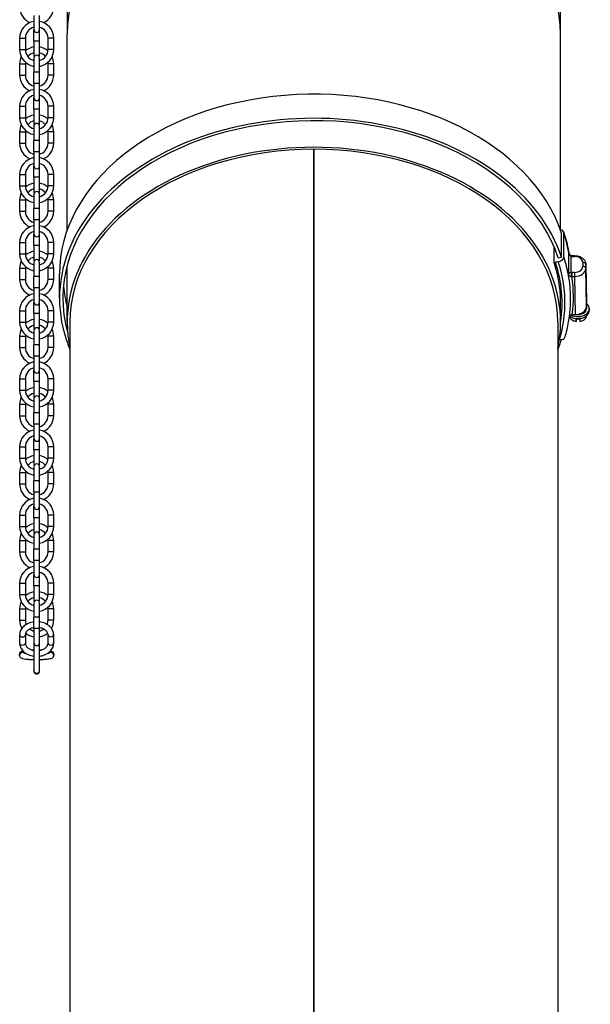
# Model space of a CAD drawing. Units: millimetres. Extents: x -10178 to 19189, y -1012 to 13356.
# Drawn here: x -496 to -295, y 8083 to 8429 of the extents above; entities that cross this region are included whole.
import ezdxf

# ---------------------------------------------------------------- set-up
doc = ezdxf.new("R2010")
doc.units = ezdxf.units.MM
doc.linetypes.add('CENTER', pattern=[50.8, 31.75, -6.35, 6.35, -6.35])
doc.layers.add('Kontur ERGO', color=40, linetype='Continuous', lineweight=30)
doc.layers.add('Osie', color=41, linetype='CENTER')

# ---------------------------------------------------------------- blocks, each defined once
blk = doc.blocks.new('ERGO LUX-L_3 2')
at = {"layer": 'Kontur ERGO'}
for p, q in [((-87, -327.9), (-87, -365.98)), ((87, -365.98), (87, -327.9)), ((-98.74, -359.5), (-98.74, -364.5)), ((-96.74, -364.5), (-96.74, -359.5)), ((-103.74, -367.5), (-101.74, -367.5)), ((-103.74, -367.5), (-103.74, -371.5)), ((-101.74, -367.5), (-101.74, -371.5)), ((-98.74, -368.5), (-98.74, -364.5)), ((-96.74, -368.5), (-96.74, -364.5)), ((-91.74, -367.5), (-93.74, -367.5)), ((-93.74, -371.5), (-93.74, -367.5)), ((-91.74, -371.5), (-91.74, -367.5)), ((-87, -435.22), (-87, -365.98)), ((87, -434.98), (87, -365.98)), ((-96.74, -368.5), (-98.74, -368.5)), ((-98.74, -368.5), (-98.74, -373.5)), ((-96.74, -373.5), (-96.74, -368.5)), ((-103.74, -371.5), (-101.74, -371.5)), ((-98.74, -374.5), (-98.74, -379.5)), ((-96.74, -379.5), (-96.74, -374.5)), ((-91.74, -371.5), (-93.74, -371.5)), ((-103.74, -376.5), (-101.74, -376.5)), ((-103.74, -376.5), (-103.74, -380.5)), ((-101.74, -376.5), (-101.74, -380.5)), ((-91.74, -376.5), (-93.74, -376.5)), ((-93.74, -380.5), (-93.74, -376.5)), ((-91.74, -380.5), (-91.74, -376.5)), ((-103.74, -380.5), (-101.74, -380.5)), ((-96.74, -379.5), (-98.74, -379.5)), ((-98.74, -383.5), (-98.74, -379.5)), ((-96.74, -383.5), (-96.74, -379.5)), ((-91.74, -380.5), (-93.74, -380.5)), ((-96.74, -383.5), (-98.74, -383.5)), ((-98.74, -383.5), (-98.74, -388.5)), ((-96.74, -388.5), (-96.74, -383.5)), ((-98.74, -392.5), (-98.74, -388.5)), ((-96.74, -392.5), (-96.74, -388.5)), ((-103.74, -391.5), (-101.74, -391.5)), ((-103.74, -391.5), (-103.74, -395.5)), ((-101.74, -391.5), (-101.74, -395.5)), ((-91.74, -391.5), (-93.74, -391.5)), ((-93.74, -395.5), (-93.74, -391.5)), ((-91.74, -395.5), (-91.74, -391.5)), ((-96.74, -392.5), (-98.74, -392.5)), ((-98.74, -392.5), (-98.74, -397.5)), ((-96.74, -397.5), (-96.74, -392.5)), ((-103.74, -395.5), (-101.74, -395.5)), ((-98.74, -398.5), (-98.74, -403.5)), ((-96.74, -403.5), (-96.74, -398.5)), ((-91.74, -395.5), (-93.74, -395.5)), ((-103.74, -400.5), (-101.74, -400.5)), ((-103.74, -400.5), (-103.74, -404.5)), ((-101.74, -400.5), (-101.74, -404.5)), ((-91.74, -400.5), (-93.74, -400.5)), ((-93.74, -404.5), (-93.74, -400.5)), ((-91.74, -404.5), (-91.74, -400.5)), ((-103.74, -404.5), (-101.74, -404.5)), ((-96.74, -403.5), (-98.74, -403.5)), ((-98.74, -407.5), (-98.74, -403.5)), ((-96.74, -407.5), (-96.74, -403.5)), ((-91.74, -404.5), (-93.74, -404.5)), ((-96.74, -407.5), (-98.74, -407.5)), ((-98.74, -407.5), (-98.74, -412.5)), ((-96.74, -412.5), (-96.74, -407.5)), ((0, -406.65), (0, -941.8)), ((0, -941.8), (0, -406.65)), ((-98.74, -416.5), (-98.74, -412.5)), ((-96.74, -416.5), (-96.74, -412.5)), ((-103.74, -415.5), (-101.74, -415.5)), ((-103.74, -415.5), (-103.74, -419.5)), ((-101.74, -415.5), (-101.74, -419.5)), ((-91.74, -415.5), (-93.74, -415.5)), ((-93.74, -419.5), (-93.74, -415.5)), ((-91.74, -419.5), (-91.74, -415.5)), ((-103.74, -419.5), (-101.74, -419.5)), ((-96.74, -416.5), (-98.74, -416.5)), ((-98.74, -416.5), (-98.74, -421.5)), ((-96.74, -421.5), (-96.74, -416.5)), ((-91.74, -419.5), (-93.74, -419.5)), ((-98.74, -422.5), (-98.74, -427.5)), ((-96.74, -427.5), (-96.74, -422.5)), ((-103.74, -424.5), (-101.74, -424.5)), ((-103.74, -424.5), (-103.74, -428.5)), ((-101.74, -424.5), (-101.74, -428.5)), ((-91.74, -424.5), (-93.74, -424.5)), ((-93.74, -428.5), (-93.74, -424.5)), ((-91.74, -428.5), (-91.74, -424.5)), ((-103.74, -428.5), (-101.74, -428.5)), ((-96.74, -427.5), (-98.74, -427.5)), ((-98.74, -431.5), (-98.74, -427.5)), ((-96.74, -431.5), (-96.74, -427.5)), ((-91.74, -428.5), (-93.74, -428.5)), ((-96.74, -431.5), (-98.74, -431.5)), ((-98.74, -431.5), (-98.74, -436.5)), ((-96.74, -436.5), (-96.74, -431.5)), ((-98.74, -440.5), (-98.74, -436.5)), ((-96.74, -440.5), (-96.74, -436.5)), ((87.34, -444.69), (87.34, -436.2)), ((88.12, -444.56), (88.12, -436.07)), ((-103.74, -439.5), (-101.74, -439.5)), ((-103.74, -439.5), (-103.74, -443.5)), ((-101.74, -439.5), (-101.74, -443.5)), ((-96.74, -440.5), (-98.74, -440.5)), ((-98.74, -440.5), (-98.74, -445.5)), ((-96.74, -445.5), (-96.74, -440.5)), ((-91.74, -439.5), (-93.74, -439.5)), ((-93.74, -443.5), (-93.74, -439.5)), ((-91.74, -443.5), (-91.74, -439.5)), ((-103.74, -443.5), (-101.74, -443.5)), ((-91.74, -443.5), (-93.74, -443.5)), ((84.71, -446.49), (84.71, -441.03)), ((89.74, -442.37), (89.74, -450.86)), ((-98.74, -446.5), (-98.74, -451.5)), ((-96.74, -451.5), (-96.74, -446.5)), ((86.17, -446.3), (85.2, -446.46)), ((86.17, -444.88), (87.34, -444.69)), ((90.75, -450.06), (90.75, -444.39)), ((90.96, -444.4), (91.85, -444.39)), ((90.97, -444.1), (91.86, -444.1)), ((94.85, -446.49), (94.85, -447.9)), ((95.86, -447.15), (96.09, -460.59)), ((95.87, -448.6), (95.87, -447.18)), ((95.87, -447.18), (96.09, -460.62)), ((-103.74, -448.5), (-101.74, -448.5)), ((-103.74, -448.5), (-103.74, -452.5)), ((-101.74, -448.5), (-101.74, -452.5)), ((-91.74, -448.5), (-93.74, -448.5)), ((-93.74, -452.5), (-93.74, -448.5)), ((-91.74, -452.5), (-91.74, -448.5)), ((-89.7, -459.15), (-89.7, -450.66)), ((-87, -467.46), (-87, -447.67)), ((91.85, -450.05), (90.96, -450.05)), ((96.09, -462.03), (95.87, -448.6)), ((-103.74, -452.5), (-101.74, -452.5)), ((-96.74, -451.5), (-98.74, -451.5)), ((-98.74, -455.5), (-98.74, -451.5)), ((-96.74, -455.5), (-96.74, -451.5)), ((-91.74, -452.5), (-93.74, -452.5)), ((90.97, -451.47), (91.87, -451.46)), ((91.87, -451.46), (92.09, -464.9)), ((-96.74, -455.5), (-98.74, -455.5)), ((-98.74, -455.5), (-98.74, -460.5)), ((-96.74, -460.5), (-96.74, -455.5)), ((-98.74, -464.5), (-98.74, -460.5)), ((-96.74, -464.5), (-96.74, -460.5)), ((87, -467.46), (87, -460.51)), ((96.09, -461.33), (96.09, -460.62)), ((96.09, -461.31), (96.11, -462.72)), ((96.09, -462.03), (96.09, -461.33)), ((-103.74, -463.5), (-101.74, -463.5)), ((-103.74, -463.5), (-103.74, -467.5)), ((-101.74, -463.5), (-101.74, -467.5)), ((-96.74, -464.5), (-98.74, -464.5)), ((-98.74, -464.5), (-98.74, -469.5)), ((-96.74, -469.5), (-96.74, -464.5)), ((-91.74, -463.5), (-93.74, -463.5)), ((-93.74, -467.5), (-93.74, -463.5)), ((-91.74, -467.5), (-91.74, -463.5)), ((97.11, -462.7), (97.12, -463.41)), ((-103.74, -467.5), (-101.74, -467.5)), ((-91.74, -467.5), (-93.74, -467.5)), ((-86, -467.46), (-86, -936.98)), ((86, -467.46), (86, -945.72)), ((90.22, -465.44), (90.23, -465.72)), ((91.1, -464.9), (92.09, -464.9)), ((92.5, -467.32), (92.49, -466.4)), ((92.5, -466.4), (92.5, -467.32)), ((93.79, -466.39), (93.8, -467.31)), ((96.08, -465.68), (96.08, -465.36)), ((-98.74, -470.5), (-98.74, -475.5)), ((-96.74, -475.5), (-96.74, -470.5)), ((-103.74, -472.5), (-101.74, -472.5)), ((-103.74, -472.5), (-103.74, -476.5)), ((-101.74, -472.5), (-101.74, -476.5)), ((-91.74, -472.5), (-93.74, -472.5)), ((-93.74, -476.5), (-93.74, -472.5)), ((-91.74, -476.5), (-91.74, -472.5)), ((86.55, -473.68), (86.63, -473.69)), ((-103.74, -476.5), (-101.74, -476.5)), ((-96.74, -475.5), (-98.74, -475.5)), ((-98.74, -479.5), (-98.74, -475.5)), ((-96.74, -479.5), (-96.74, -475.5)), ((-91.74, -476.5), (-93.74, -476.5)), ((-96.74, -479.5), (-98.74, -479.5)), ((-98.74, -479.5), (-98.74, -484.5)), ((-96.74, -484.5), (-96.74, -479.5)), ((-98.74, -488.5), (-98.74, -484.5)), ((-96.74, -488.5), (-96.74, -484.5)), ((-103.74, -487.5), (-101.74, -487.5)), ((-103.74, -487.5), (-103.74, -491.5)), ((-101.74, -487.5), (-101.74, -491.5)), ((-96.74, -488.5), (-98.74, -488.5)), ((-98.74, -488.5), (-98.74, -493.5)), ((-96.74, -493.5), (-96.74, -488.5)), ((-91.74, -487.5), (-93.74, -487.5)), ((-93.74, -491.5), (-93.74, -487.5)), ((-91.74, -491.5), (-91.74, -487.5)), ((-103.74, -491.5), (-101.74, -491.5)), ((-91.74, -491.5), (-93.74, -491.5)), ((-98.74, -494.5), (-98.74, -499.5)), ((-96.74, -499.5), (-96.74, -494.5)), ((-103.74, -496.5), (-101.74, -496.5)), ((-103.74, -496.5), (-103.74, -500.5)), ((-101.74, -496.5), (-101.74, -500.5)), ((-96.74, -499.5), (-98.74, -499.5)), ((-98.74, -503.5), (-98.74, -499.5)), ((-96.74, -503.5), (-96.74, -499.5)), ((-91.74, -496.5), (-93.74, -496.5)), ((-93.74, -500.5), (-93.74, -496.5)), ((-91.74, -500.5), (-91.74, -496.5)), ((-103.74, -500.5), (-101.74, -500.5)), ((-91.74, -500.5), (-93.74, -500.5)), ((-96.74, -503.5), (-98.74, -503.5)), ((-98.74, -503.5), (-98.74, -508.5)), ((-96.74, -508.5), (-96.74, -503.5)), ((-98.74, -512.5), (-98.74, -508.5)), ((-96.74, -512.5), (-96.74, -508.5)), ((-103.74, -511.5), (-101.74, -511.5)), ((-103.74, -511.5), (-103.74, -515.5)), ((-101.74, -511.5), (-101.74, -515.5)), ((-96.74, -512.5), (-98.74, -512.5)), ((-98.74, -512.5), (-98.74, -517.5)), ((-96.74, -517.5), (-96.74, -512.5)), ((-91.74, -511.5), (-93.74, -511.5)), ((-93.74, -515.5), (-93.74, -511.5)), ((-91.74, -515.5), (-91.74, -511.5)), ((-103.74, -515.5), (-101.74, -515.5)), ((-91.74, -515.5), (-93.74, -515.5)), ((-98.74, -518.5), (-98.74, -523.5)), ((-96.74, -523.5), (-96.74, -518.5)), ((-103.74, -520.5), (-101.74, -520.5)), ((-103.74, -520.5), (-103.74, -524.5)), ((-101.74, -520.5), (-101.74, -524.5)), ((-96.74, -523.5), (-98.74, -523.5)), ((-98.74, -527.5), (-98.74, -523.5)), ((-96.74, -527.5), (-96.74, -523.5)), ((-91.74, -520.5), (-93.74, -520.5)), ((-93.74, -524.5), (-93.74, -520.5)), ((-91.74, -524.5), (-91.74, -520.5)), ((-103.74, -524.5), (-101.74, -524.5)), ((-91.74, -524.5), (-93.74, -524.5)), ((-96.74, -527.5), (-98.74, -527.5)), ((-98.74, -527.5), (-98.74, -532.5)), ((-96.74, -532.5), (-96.74, -527.5)), ((-98.74, -536.5), (-98.74, -532.5)), ((-96.74, -536.5), (-96.74, -532.5)), ((-103.74, -535.5), (-101.74, -535.5)), ((-103.74, -535.5), (-103.74, -539.5)), ((-101.74, -535.5), (-101.74, -539.5)), ((-96.74, -536.5), (-98.74, -536.5)), ((-98.74, -536.5), (-98.74, -541.5)), ((-96.74, -541.5), (-96.74, -536.5)), ((-91.74, -535.5), (-93.74, -535.5)), ((-93.74, -539.5), (-93.74, -535.5)), ((-91.74, -539.5), (-91.74, -535.5)), ((-103.74, -539.5), (-101.74, -539.5)), ((-91.74, -539.5), (-93.74, -539.5)), ((-103.74, -544.5), (-101.74, -544.5)), ((-103.74, -544.5), (-103.74, -548.5)), ((-101.74, -544.5), (-101.74, -548.5)), ((-98.74, -542.5), (-98.74, -547.5)), ((-96.74, -547.5), (-96.74, -542.5)), ((-91.74, -544.5), (-93.74, -544.5)), ((-93.74, -548.5), (-93.74, -544.5)), ((-91.74, -548.5), (-91.74, -544.5)), ((-96.74, -547.5), (-98.74, -547.5)), ((-98.74, -551.5), (-98.74, -547.5)), ((-96.74, -551.5), (-96.74, -547.5)), ((-103.74, -548.5), (-101.74, -548.5)), ((-96.74, -551.5), (-98.74, -551.5)), ((-98.74, -551.5), (-98.74, -556.5)), ((-96.74, -556.5), (-96.74, -551.5)), ((-91.74, -548.5), (-93.74, -548.5)), ((-98.74, -560.5), (-98.74, -556.5)), ((-96.74, -560.5), (-96.74, -556.5)), ((-103.74, -559.5), (-101.74, -559.5)), ((-103.74, -559.5), (-103.74, -563.5)), ((-101.74, -559.5), (-101.74, -563.5)), ((-96.74, -560.5), (-98.74, -560.5)), ((-98.74, -560.5), (-98.74, -565.5)), ((-96.74, -565.5), (-96.74, -560.5)), ((-91.74, -559.5), (-93.74, -559.5)), ((-93.74, -563.5), (-93.74, -559.5)), ((-91.74, -563.5), (-91.74, -559.5)), ((-103.74, -563.5), (-101.74, -563.5)), ((-91.74, -563.5), (-93.74, -563.5)), ((-103.74, -568.5), (-101.74, -568.5)), ((-103.74, -568.5), (-103.74, -572.5)), ((-101.74, -568.5), (-101.74, -572.5)), ((-98.74, -566.5), (-98.74, -571.5)), ((-96.74, -571.5), (-96.74, -566.5)), ((-91.74, -568.5), (-93.74, -568.5)), ((-93.74, -572.5), (-93.74, -568.5)), ((-91.74, -572.5), (-91.74, -568.5)), ((-96.74, -571.5), (-98.74, -571.5)), ((-98.74, -575.5), (-98.74, -571.5)), ((-96.74, -575.5), (-96.74, -571.5)), ((-103.74, -572.5), (-101.74, -572.5)), ((-96.74, -575.5), (-98.74, -575.5)), ((-98.74, -575.5), (-98.74, -580.5)), ((-96.74, -580.5), (-96.74, -575.5)), ((-91.74, -572.5), (-93.74, -572.5)), ((-103.74, -577.74), (-103.74, -580.66)), ((-101.74, -577.74), (-101.74, -580.66)), ((-93.74, -580.66), (-93.74, -577.74)), ((-91.74, -580.66), (-91.74, -577.74)), ((-98.74, -580.5), (-98.74, -590.24)), ((-96.74, -590.24), (-96.74, -580.5)), ((-103.74, -584.97), (-103.74, -584.52)), ((-91.74, -584.52), (-91.74, -584.97)), ((-98.74, -590.45), (-98.74, -590.24)), ((-98.74, -590.45), (-98.74, -590.46)), ((-96.74, -590.45), (-96.74, -590.24)), ((-96.74, -590.46), (-96.74, -590.45))]:
    blk.add_line(p, q, dxfattribs=at)
for centre, radius, start, end in [((-97.74, -356.5), 6, 180, 246.4435), ((-97.74, -356.5), 6, 293.5565, 0), ((-97.74, -367.5), 6, 99.5941, 180), ((-97.74, -367.5), 4, 104.4775, 180), ((-97.74, -367.5), 6, 0, 80.4059), ((-97.74, -367.5), 4, 0, 75.5225), ((-97.74, -364.5), 1, 180, 0), ((-97.74, -376.5), 6, 99.5941, 131.4096), ((-97.74, -376.5), 6, 48.5904, 80.4059), ((-97.74, -371.5), 6, 180, 260.4059), ((-97.74, -376.5), 6, 155.3757, 180), ((-97.74, -371.5), 4, 180, 255.5225), ((-97.74, -376.5), 4, 104.4775, 141.3178), ((-97.74, -374.5), 1, 0, 180), ((-97.74, -373.5), 1, 180, 210), ((-97.74, -373.5), 1, 330, 0), ((-97.74, -371.5), 6, 279.5941, 0), ((-97.74, -371.5), 4, 284.4775, 0), ((-97.74, -376.5), 4, 38.6822, 75.5225), ((-97.74, -376.5), 6, 0, 24.6243), ((-97.74, -376.5), 4, 172.8192, 180), ((-97.74, -376.5), 4, 0, 7.1808), ((-97.74, -380.5), 6, 180, 246.4435), ((-97.74, -380.5), 4, 180, 255.5225), ((-97.74, -380.5), 4, 284.4775, 0), ((-97.74, -380.5), 6, 293.5565, 0), ((-97.74, -391.5), 6, 99.5941, 180), ((-97.74, -391.5), 4, 104.4775, 180), ((-97.74, -388.5), 1, 180, 0), ((-97.74, -391.5), 6, 0, 80.4059), ((-97.74, -391.5), 4, 0, 75.5225), ((-97.74, -400.5), 6, 99.5941, 131.4096), ((-97.74, -400.5), 6, 48.5904, 80.4059), ((-97.74, -395.5), 6, 180, 260.4059), ((-97.74, -400.5), 6, 155.3757, 180), ((-97.74, -395.5), 4, 180, 255.5225), ((-97.74, -400.5), 4, 104.4775, 141.3178), ((-97.74, -398.5), 1, 0, 180), ((-97.74, -397.5), 1, 180, 210), ((-97.74, -397.5), 1, 330, 0), ((-97.74, -395.5), 6, 279.5941, 0), ((-97.74, -395.5), 4, 284.4775, 0), ((-97.74, -400.5), 4, 38.6822, 75.5225), ((-97.74, -400.5), 6, 0, 24.6243), ((-97.74, -400.5), 4, 172.8192, 180), ((-97.74, -400.5), 4, 0, 7.1808), ((-97.74, -404.5), 6, 180, 246.4435), ((-97.74, -404.5), 4, 180, 255.5225), ((-97.74, -404.5), 4, 284.4775, 0), ((-97.74, -404.5), 6, 293.5565, 0), ((-97.74, -415.5), 6, 99.5941, 180), ((-97.74, -415.5), 4, 104.4775, 180), ((-97.74, -412.5), 1, 180, 0), ((-97.74, -415.5), 6, 0, 80.4059), ((-97.74, -415.5), 4, 0, 75.5225), ((0, -327.9), 84, 269.9995, 270.0005), ((0, -327.9), 85.43, 269.9995, 270.0005), ((0, -327.9), 85.5, 269.9995, 270.0005), ((0, -327.9), 86, 269.9995, 270.0005), ((-97.74, -419.5), 6, 180, 260.4059), ((-97.74, -419.5), 4, 180, 255.5225), ((-97.74, -424.5), 6, 99.5941, 131.4096), ((-97.74, -424.5), 6, 48.5904, 80.4059), ((-97.74, -419.5), 6, 279.5941, 0), ((-97.74, -419.5), 4, 284.4775, 0), ((-97.74, -424.5), 6, 155.3757, 180), ((-97.74, -424.5), 4, 104.4775, 141.3178), ((-97.74, -422.5), 1, 0, 180), ((-97.74, -421.5), 1, 180, 210), ((-97.74, -421.5), 1, 330, 0), ((-97.74, -424.5), 4, 38.6822, 75.5225), ((-97.74, -424.5), 6, 0, 24.6243), ((-97.74, -424.5), 4, 172.8192, 180), ((-97.74, -424.5), 4, 0, 7.1808), ((-97.74, -428.5), 6, 180, 246.4435), ((-97.74, -428.5), 4, 180, 255.5225), ((-97.74, -428.5), 4, 284.4775, 0), ((-97.74, -428.5), 6, 293.5565, 0), ((-97.74, -439.5), 6, 99.5941, 180), ((-97.74, -439.5), 6, 0, 80.4059), ((-97.74, -439.5), 4, 104.4775, 180), ((-97.74, -436.5), 1, 180, 0), ((-97.74, -439.5), 4, 0, 75.5225), ((-97.74, -443.5), 6, 180, 260.4059), ((-97.74, -443.5), 4, 180, 255.5225), ((-97.74, -448.5), 6, 99.5941, 131.4096), ((-97.74, -448.5), 6, 48.5904, 80.4059), ((-97.74, -443.5), 6, 279.5941, 0), ((-97.74, -443.5), 4, 284.4775, 0), ((-97.74, -448.5), 6, 155.3757, 180), ((-97.74, -448.5), 4, 104.4775, 141.3178), ((-97.74, -446.5), 1, 0, 180), ((-97.74, -445.5), 1, 180, 210), ((-97.74, -445.5), 1, 330, 0), ((-97.74, -448.5), 4, 38.6822, 75.5225), ((-97.74, -448.5), 6, 0, 24.6243), ((-97.74, -448.5), 4, 172.8192, 180), ((-97.74, -448.5), 4, 0, 7.1808), ((-97.74, -452.5), 6, 180, 246.4435), ((-97.74, -452.5), 4, 180, 255.5225), ((-97.74, -452.5), 4, 284.4775, 0), ((-97.74, -452.5), 6, 293.5565, 0), ((-97.74, -463.5), 6, 99.5941, 180), ((-97.74, -463.5), 6, 0, 80.4059), ((-97.74, -463.5), 4, 104.4775, 180), ((-97.74, -460.5), 1, 180, 0), ((-97.74, -463.5), 4, 0, 75.5225), ((-97.74, -467.5), 6, 180, 260.4059), ((-97.74, -467.5), 4, 180, 255.5225), ((-97.74, -472.5), 6, 99.5941, 131.4096), ((-97.74, -472.5), 6, 48.5904, 80.4059), ((-97.74, -467.5), 6, 279.5941, 0), ((-97.74, -467.5), 4, 284.4775, 0), ((-97.74, -472.5), 6, 155.3757, 180), ((-97.74, -472.5), 4, 104.4775, 141.3178), ((-97.74, -470.5), 1, 0, 180), ((-97.74, -469.5), 1, 180, 210), ((-97.74, -469.5), 1, 330, 0), ((-97.74, -472.5), 4, 38.6822, 75.5225), ((-97.74, -472.5), 6, 0, 24.6243), ((-97.74, -472.5), 4, 172.8192, 180), ((-97.74, -472.5), 4, 0, 7.1808), ((-97.74, -476.5), 6, 180, 246.4435), ((-97.74, -476.5), 4, 180, 255.5225), ((-97.74, -476.5), 4, 284.4775, 0), ((-97.74, -476.5), 6, 293.5565, 0), ((-97.74, -487.5), 6, 99.5941, 180), ((-97.74, -487.5), 6, 0, 80.4059), ((-97.74, -487.5), 4, 104.4775, 180), ((-97.74, -484.5), 1, 180, 0), ((-97.74, -487.5), 4, 0, 75.5225), ((-97.74, -491.5), 6, 180, 260.4059), ((-97.74, -491.5), 4, 180, 255.5225), ((-97.74, -496.5), 6, 99.5941, 131.4096), ((-97.74, -496.5), 6, 48.5904, 80.4059), ((-97.74, -491.5), 6, 279.5941, 0), ((-97.74, -491.5), 4, 284.4775, 0), ((-97.74, -496.5), 6, 155.3757, 180), ((-97.74, -496.5), 4, 172.8192, 180), ((-97.74, -496.5), 4, 104.4775, 141.3178), ((-97.74, -494.5), 1, 0, 180), ((-97.74, -493.5), 1, 180, 210), ((-97.74, -493.5), 1, 330, 0), ((-97.74, -496.5), 4, 38.6822, 75.5225), ((-97.74, -496.5), 4, 0, 7.1808), ((-97.74, -496.5), 6, 0, 24.6243), ((-97.74, -500.5), 6, 180, 246.4435), ((-97.74, -500.5), 4, 180, 255.5225), ((-97.74, -500.5), 4, 284.4775, 0), ((-97.74, -500.5), 6, 293.5565, 0), ((-97.74, -511.5), 6, 99.5941, 180), ((-97.74, -511.5), 6, 0, 80.4059), ((-97.74, -511.5), 4, 104.4775, 180), ((-97.74, -508.5), 1, 180, 0), ((-97.74, -511.5), 4, 0, 75.5225), ((-97.74, -515.5), 6, 180, 260.4059), ((-97.74, -515.5), 4, 180, 255.5225), ((-97.74, -520.5), 6, 99.5941, 131.4096), ((-97.74, -520.5), 4, 104.4775, 141.3178), ((-97.74, -520.5), 6, 48.5904, 80.4059), ((-97.74, -515.5), 6, 279.5941, 0), ((-97.74, -515.5), 4, 284.4775, 0), ((-97.74, -520.5), 4, 38.6822, 75.5225), ((-97.74, -520.5), 6, 155.3757, 180), ((-97.74, -520.5), 4, 172.8192, 180), ((-97.74, -518.5), 1, 0, 180), ((-97.74, -517.5), 1, 180, 210), ((-97.74, -517.5), 1, 330, 0), ((-97.74, -520.5), 4, 0, 7.1808), ((-97.74, -520.5), 6, 0, 24.6243), ((-97.74, -524.5), 6, 180, 246.4435), ((-97.74, -524.5), 4, 180, 255.5225), ((-97.74, -524.5), 4, 284.4775, 0), ((-97.74, -524.5), 6, 293.5565, 0), ((-97.74, -535.5), 6, 99.5941, 180), ((-97.74, -535.5), 6, 0, 80.4059), ((-97.74, -535.5), 4, 104.4775, 180), ((-97.74, -532.5), 1, 180, 0), ((-97.74, -535.5), 4, 0, 75.5225), ((-97.74, -539.5), 6, 180, 260.4059), ((-97.74, -539.5), 4, 180, 255.5225), ((-97.74, -544.5), 6, 99.5941, 131.4096), ((-97.74, -544.5), 4, 104.4775, 141.3178), ((-97.74, -544.5), 6, 48.5904, 80.4059), ((-97.74, -539.5), 6, 279.5941, 0), ((-97.74, -539.5), 4, 284.4775, 0), ((-97.74, -544.5), 4, 38.6822, 75.5225), ((-97.74, -544.5), 6, 155.3757, 180), ((-97.74, -544.5), 4, 172.8192, 180), ((-97.74, -542.5), 1, 0, 180), ((-97.74, -541.5), 1, 180, 210), ((-97.74, -541.5), 1, 330, 0), ((-97.74, -544.5), 4, 0, 7.1808), ((-97.74, -544.5), 6, 0, 24.6243), ((-97.74, -548.5), 6, 180, 246.4435), ((-97.74, -548.5), 4, 180, 255.5225), ((-97.74, -548.5), 4, 284.4775, 0), ((-97.74, -548.5), 6, 293.5565, 0), ((-97.74, -559.5), 6, 99.5941, 180), ((-97.74, -559.5), 6, 0, 80.4059), ((-97.74, -559.5), 4, 104.4775, 180), ((-97.74, -556.5), 1, 180, 0), ((-97.74, -559.5), 4, 0, 75.5225), ((-97.74, -563.5), 6, 180, 260.4059), ((-97.74, -563.5), 4, 180, 255.5225), ((-97.74, -568.5), 6, 99.5941, 131.4096), ((-97.74, -568.5), 4, 104.4775, 141.3178), ((-97.74, -568.5), 6, 48.5904, 80.4059), ((-97.74, -563.5), 6, 279.5941, 0), ((-97.74, -563.5), 4, 284.4775, 0), ((-97.74, -568.5), 4, 38.6822, 75.5225), ((-97.74, -568.5), 6, 155.3757, 180), ((-97.74, -568.5), 4, 172.8192, 180), ((-97.74, -566.5), 1, 0, 180), ((-97.74, -565.5), 1, 180, 210), ((-97.74, -565.5), 1, 330, 0), ((-97.74, -568.5), 4, 0, 7.1808), ((-97.74, -568.5), 6, 0, 24.6243), ((-97.74, -572.5), 6, 180, 209.4385), ((-97.74, -572.5), 4, 180, 203.0777), ((-97.74, -572.5), 4, 232.3565, 255.5225), ((-97.74, -572.5), 4, 284.4775, 307.6435), ((-97.74, -572.5), 4, 336.9223, 0), ((-97.74, -572.5), 6, 330.5615, 0), ((-97.74, -572.5), 6, 229.8608, 260.4059), ((-97.74, -572.5), 6, 279.5941, 310.1392), ((-97.74, -580.5), 1, 180, 0), ((-97.74, -590.46), 1, 180, 0)]:
    blk.add_arc(centre, radius, start, end, dxfattribs=at)
for centre, major_axis, ratio, start_param, end_param in [((0, -365.98), (-87, 0), 0.707107, 3.141593, 6.283185), ((0, -450.66), (-89.7, 0), 0.707107, 3.371569, 6.283185), ((0, -459.15), (-89.7, 0), 0.707107, 3.371569, 6.513162), ((0, -459.15), (-88.5, 0), 0.707107, 3.371569, 6.477304), ((0, -467.46), (87, 0), 0.707107, 6.13142, 9.576543), ((0, -467.46), (-86, 0), 0.707107, 4.712398, 6.283185), ((0, -467.46), (-86, 0), 0.707107, 4.71238, 4.712398), ((0, -467.46), (86, 0), 0.707107, 0, 1.570788), ((0, -365.98), (-86, 0), 0.707107, 1.570788, 1.570805), ((86.17, -436.4), (1.9, 0.63), 0.68849, 6.059061, 7.239938), ((-0.97, -450.82), (91.5, 0), 0.707107, 0.131011, 0.229976), ((-0.97, -450.82), (91.5, 0), 0.707107, 0.123716, 0.131011), ((85.2, -445.04), (-1.9, -0.63), 0.68849, 1.093991, 1.346672), ((-0.97, -460.72), (88.5, 0), 0.707107, 6.174063, 6.513162), ((86.17, -444.88), (1.9, 0.63), 0.68849, 4.488264, 6.059061), ((-0.97, -460.72), (89.5, 0), 0.707107, 6.076829, 6.513162), ((-0.97, -459.31), (91.5, 0), 0.707107, 0.131011, 0.229976), ((90.76, -445.1), (0.068, 0.998), 0.084475, 0, 0.788922), ((90.97, -443.56), (1.01, 0.02), 0.542782, 4.556979, 4.697148), ((90.97, -445.1), (-0.008, 1), 0.008351, 0, 0.785363), ((91.87, -445.1), (-0.008, 1), 0.008351, 0, 0.785363), ((91.85, -446.51), (3, 0.05), 0.707057, 6.271376, 7.842172), ((94.87, -447.19), (1, 0), 0.707107, 0.01181, 1.582606), ((91.87, -447.22), (4, 0.07), 0.707057, 6.271376, 6.283185), ((-0.97, -459.31), (91.5, 0), 0.707107, 0, 0.131011), ((90.76, -450.77), (0.085, -0.996), 0.067871, 0.79371, 2.353951), ((90.97, -450.76), (0.008, -1), 0.008351, 3.926956, 5.497752), ((91.85, -447.93), (3, 0.05), 0.707057, 4.70058, 6.271376), ((91.87, -450.75), (0.008, -1), 0.008351, 3.926956, 5.497752), ((91.87, -448.63), (4, 0.07), 0.707057, 4.70058, 6.271376), ((94.87, -448.61), (1, 0), 0.707107, 0.01181, 1.582606), ((-0.97, -458.6), (92.5, 0), 0.707107, 6.186676, 6.392447), ((0, -450.66), (-88.5, 0), 0.707107, 0.067849, 0.184376), ((93.11, -462.77), (4, 0.07), 0.707057, 4.025405, 7.002994), ((92.09, -460.65), (4, 0.07), 0.707057, 6.271376, 6.283185), ((93.13, -463.47), (4, 0.07), 0.707057, 3.860439, 6.283185), ((92.09, -462.07), (4, 0.07), 0.707057, 4.70058, 6.271376), ((93.11, -462.77), (3, 0.05), 0.707057, 4.541466, 6.283185), ((93.15, -465.24), (-3, -0.05), 0.707057, 0.206589, 1.340588), ((93.14, -464.32), (3, 0.05), 0.707057, 4.482181, 4.918978), ((93.15, -465.24), (3, 0.05), 0.707057, 4.918978, 6.052977), ((-0.97, -459.31), (-88.7, 0), 0.707107, 0.229976, 0.288811), ((0, -459.15), (89.7, 0), 0.707107, 5.994965, 6.051646), ((86.63, -472.27), (1.92, -0.57), 0.692105, 4.914486, 6.283185), ((0, -447.66), (85.5, 0), 0.707107, 4.71238, 4.712398), ((0, -458.06), (85.5, 0), 0.707107, 4.71238, 4.712398), ((0, -458.25), (85.43, 0), 0.707107, 4.71238, 4.712398), ((0, -465.36), (85.43, 0), 0.707107, 4.71238, 4.712398), ((0, -465.55), (85.5, 0), 0.707107, 4.71238, 4.712398), ((0, -533.33), (2.39, 0), 0.707107, 1.570482, 1.571111), ((0, -533.33), (-2.39, 0), 0.707107, 1.570482, 1.571111), ((0, -533.76), (3, 0), 0.707107, 4.712139, 4.712639), ((0, -561.61), (2.39, 0), 0.707107, 1.570482, 1.571111), ((0, -561.61), (-2.39, 0), 0.707107, 1.570482, 1.571111), ((0, -562.05), (3, 0), 0.707107, 4.712139, 4.712639), ((-102.74, -577.74), (1, 0), 0.685303, 3.141593, 6.283185), ((-92.74, -577.74), (-1, 0), 0.685303, 0, 3.141593), ((-102.74, -580.66), (1, 0), 0.685303, 3.141593, 6.283185), ((-92.74, -580.66), (-1, 0), 0.685303, 0, 3.141593), ((-102.74, -584.52), (-1, 0), 0.99358, 4.388544, 6.283185), ((-102.74, -584.97), (-1, 0), 0.99358, 3.986095, 6.283185), ((-102.74, -584.52), (1, 0), 0.99358, 0.228728, 0.495604), ((-92.74, -584.52), (-1, 0), 0.99358, 5.787582, 6.054457), ((-92.74, -584.97), (1, 0), 0.99358, 0, 2.29709), ((-92.74, -584.52), (1, 0), 0.99358, 0, 1.894641), ((-97.74, -590.24), (-1, 0), 0.998552, 0, 3.141593), ((-97.74, -590.45), (-1, 0), 0.998552, 0, 3.141593)]:
    blk.add_ellipse(centre, major_axis=major_axis, ratio=ratio, start_param=start_param, end_param=end_param, dxfattribs=at)
for points, knots in [([(88.07, -435.77), (88.39, -436.75), (88.69, -437.74), (89.21, -439.73), (89.44, -440.73), (89.72, -442.15), (89.79, -442.56), (89.86, -442.97)], [6.053209, 6.053209, 6.053209, 6.053209, 6.0992043, 6.0992043, 6.1451995, 6.1451995, 6.1641479, 6.1641479, 6.1641479, 6.1641479]), ([(89.74, -442.37), (89.76, -442.6), (89.79, -442.83), (89.88, -443.26), (89.94, -443.46), (90.03, -443.64), (90.11, -443.83), (90.21, -444), (90.45, -444.27), (90.59, -444.37), (90.75, -444.39)], [-0.000785, -0.000785, -0.000785, -0.000785, 0.0902309, 0.0902309, 0.1776031, 0.1776031, 0.1776031, 0.2649753, 0.2649753, 0.3559911, 0.3559911, 0.3559911, 0.3559911]), ([(89.78, -442.64), (89.81, -442.8), (89.85, -442.95), (89.96, -443.25), (90.03, -443.38), (90.17, -443.63), (90.26, -443.75), (90.43, -443.92), (90.52, -443.99), (90.68, -444.07), (90.74, -444.09), (90.81, -444.1), (90.82, -444.1), (90.83, -444.1)], [0.034817, 0.034817, 0.034817, 0.034817, 0.0990518, 0.0990518, 0.1632866, 0.1632866, 0.2275215, 0.2275215, 0.2917563, 0.2917563, 0.3472931, 0.3472931, 0.3559911, 0.3559911, 0.3559911, 0.3559911]), ([(87, -460.51), (87, -460.33), (87, -460.15), (86.94, -455.43), (86.17, -450.91), (84.71, -446.49)], [1.969219, 1.969219, 1.969219, 1.969219, 2.045754, 2.045754, 3.972352, 3.972352, 3.972352, 3.972352]), ([(90.75, -444.39), (90.78, -444.39), (90.82, -444.4), (90.89, -444.4), (90.93, -444.4), (90.96, -444.4)], [0, 0, 0, 0, 0.01089634, 0.01089634, 0.02179267, 0.02179267, 0.02179267, 0.02179267]), ([(91.86, -444.1), (92.24, -444.09), (92.63, -444.13), (93.37, -444.3), (93.73, -444.42), (94.4, -444.75), (94.7, -444.96), (95.23, -445.47), (95.46, -445.76), (95.76, -446.39), (95.84, -446.72), (95.86, -447.09), (95.86, -447.12), (95.86, -447.15)], [4.712389, 4.712389, 4.712389, 4.712389, 5.024186, 5.024186, 5.335984, 5.335984, 5.647781, 5.647781, 5.959579, 5.959579, 6.243323, 6.243323, 6.271376, 6.271376, 6.271376, 6.271376]), ([(90.75, -450.06), (90.7, -450.07), (90.65, -450.08), (90.53, -450.11), (90.47, -450.14), (90.33, -450.2), (90.25, -450.23), (90.14, -450.31), (90.09, -450.34), (89.97, -450.44), (89.91, -450.51), (89.8, -450.66), (89.76, -450.76), (89.74, -450.86)], [0, 0, 0, 0, 0.0279867, 0.0279867, 0.0727655, 0.0727655, 0.1256052, 0.1256052, 0.1732206, 0.1732206, 0.2470018, 0.2470018, 0.3567761, 0.3567761, 0.3567761, 0.3567761]), ([(89.74, -450.86), (89.78, -450.95), (89.83, -451.04), (89.97, -451.17), (90.04, -451.23), (90.17, -451.3), (90.23, -451.33), (90.35, -451.39), (90.43, -451.41), (90.58, -451.44), (90.65, -451.46), (90.77, -451.47), (90.82, -451.47), (90.86, -451.47)], [-0.3567761, -0.3567761, -0.3567761, -0.3567761, -0.2470018, -0.2470018, -0.1732206, -0.1732206, -0.1256052, -0.1256052, -0.0727655, -0.0727655, -0.0279867, -0.0279867, 0, 0, 0, 0]), ([(90.96, -450.05), (90.93, -450.05), (90.89, -450.06), (90.82, -450.06), (90.78, -450.06), (90.75, -450.06)], [0, 0, 0, 0, 0.01089634, 0.01089634, 0.02179267, 0.02179267, 0.02179267, 0.02179267]), ([(90.86, -451.47), (90.88, -451.47), (90.9, -451.47), (90.94, -451.47), (90.96, -451.47), (90.97, -451.47)], [-0.02179267, -0.02179267, -0.02179267, -0.02179267, -0.01089634, -0.01089634, 0, 0, 0, 0]), ([(88.55, -472.84), (88.81, -471.95), (89.05, -471.06), (89.47, -469.27), (89.65, -468.37), (89.97, -466.57), (90.1, -465.66), (90.31, -463.85), (90.39, -462.94), (90.5, -461.13), (90.53, -460.22), (90.53, -459.31)], [6.0768293, 6.0768293, 6.0768293, 6.0768293, 6.1181005, 6.1181005, 6.1593717, 6.1593717, 6.2006429, 6.2006429, 6.2419141, 6.2419141, 6.2831853, 6.2831853, 6.2831853, 6.2831853]), ([(90.12, -465.44), (90.14, -465.41), (90.15, -465.38), (90.21, -465.27), (90.3, -465.18), (90.47, -465.05), (90.6, -465), (90.83, -464.93), (90.97, -464.9), (91.1, -464.9)], [0.3213535, 0.3213535, 0.3213535, 0.3213535, 0.3340198, 0.3340198, 0.3710869, 0.3710869, 0.4082901, 0.4082901, 0.4456035, 0.4456035, 0.4456035, 0.4456035]), ([(0, -542.06), (0, -542.06), (0, -542.06), (0, -542.06), (0, -542.06), (0, -542.06)], [1.5821986879, 1.5821986879, 1.5821986879, 1.5821986879, 1.5822737342, 1.5822737342, 1.5823487806, 1.5823487806, 1.5823487806, 1.5823487806]), ([(0, -570.35), (0, -570.35), (0, -570.35), (0, -570.35), (0, -570.35), (0, -570.35)], [1.5821986879, 1.5821986879, 1.5821986879, 1.5821986879, 1.5822737342, 1.5822737342, 1.5823487806, 1.5823487806, 1.5823487806, 1.5823487806]), ([(-98.74, -573.17), (-99.04, -573.21), (-99.34, -573.26), (-100.26, -573.5), (-100.84, -573.73), (-101.89, -574.35), (-102.36, -574.72), (-103.09, -575.57), (-103.37, -576.04), (-103.67, -576.93), (-103.74, -577.34), (-103.74, -577.74)], [1.746106, 1.746106, 1.746106, 1.746106, 1.908165, 1.908165, 2.247325, 2.247325, 2.581959, 2.581959, 2.899073, 2.899073, 3.141593, 3.141593, 3.141593, 3.141593]), ([(-98.74, -575.19), (-98.92, -575.22), (-99.1, -575.26), (-99.66, -575.42), (-100.01, -575.57), (-100.64, -575.93), (-100.9, -576.13), (-101.33, -576.58), (-101.49, -576.82), (-101.69, -577.29), (-101.74, -577.52), (-101.74, -577.74)], [1.807628, 1.807628, 1.807628, 1.807628, 1.941008, 1.941008, 2.23571, 2.23571, 2.531645, 2.531645, 2.840635, 2.840635, 3.141593, 3.141593, 3.141593, 3.141593]), ([(-91.74, -577.74), (-91.74, -577.27), (-91.83, -576.8), (-92.19, -575.9), (-92.46, -575.47), (-93.16, -574.68), (-93.61, -574.33), (-94.62, -573.74), (-95.2, -573.5), (-96.11, -573.27), (-96.42, -573.21), (-96.74, -573.17)], [0, 0, 0, 0, 0.282255, 0.282255, 0.576438, 0.576438, 0.894824, 0.894824, 1.229473, 1.229473, 1.395487, 1.395487, 1.395487, 1.395487]), ([(-93.74, -577.74), (-93.74, -577.42), (-93.83, -577.1), (-94.18, -576.52), (-94.41, -576.27), (-94.98, -575.83), (-95.3, -575.65), (-95.99, -575.36), (-96.35, -575.26), (-96.74, -575.19)], [0, 0, 0, 0, 0.422202, 0.422202, 0.755968, 0.755968, 1.055916, 1.055916, 1.333965, 1.333965, 1.333965, 1.333965]), ([(-103.74, -580.66), (-103.74, -581.13), (-103.64, -581.6), (-103.28, -582.5), (-103.01, -582.93), (-102.31, -583.72), (-101.86, -584.07), (-100.85, -584.67), (-100.27, -584.9), (-99.36, -585.13), (-99.05, -585.19), (-98.74, -585.23)], [3.141593, 3.141593, 3.141593, 3.141593, 3.423848, 3.423848, 3.71803, 3.71803, 4.036417, 4.036417, 4.371066, 4.371066, 4.537079, 4.537079, 4.537079, 4.537079]), ([(-101.74, -580.66), (-101.74, -580.98), (-101.65, -581.3), (-101.29, -581.88), (-101.06, -582.13), (-100.5, -582.57), (-100.18, -582.75), (-99.48, -583.04), (-99.12, -583.14), (-98.74, -583.21)], [3.141593, 3.141593, 3.141593, 3.141593, 3.563795, 3.563795, 3.897561, 3.897561, 4.197509, 4.197509, 4.475557, 4.475557, 4.475557, 4.475557]), ([(-96.74, -585.23), (-96.43, -585.19), (-96.13, -585.14), (-95.22, -584.9), (-94.63, -584.67), (-93.58, -584.06), (-93.12, -583.68), (-92.38, -582.83), (-92.11, -582.36), (-91.8, -581.47), (-91.74, -581.06), (-91.74, -580.66)], [4.887699, 4.887699, 4.887699, 4.887699, 5.049758, 5.049758, 5.388918, 5.388918, 5.723552, 5.723552, 6.040666, 6.040666, 6.283185, 6.283185, 6.283185, 6.283185]), ([(-96.74, -583.21), (-96.55, -583.18), (-96.37, -583.14), (-95.81, -582.98), (-95.46, -582.83), (-94.83, -582.48), (-94.57, -582.27), (-94.14, -581.82), (-93.98, -581.58), (-93.78, -581.11), (-93.74, -580.88), (-93.74, -580.66)], [4.949221, 4.949221, 4.949221, 4.949221, 5.0826, 5.0826, 5.377303, 5.377303, 5.673237, 5.673237, 5.982228, 5.982228, 6.283185, 6.283185, 6.283185, 6.283185]), ([(-103.74, -584.52), (-103.74, -584.39), (-103.71, -584.26), (-103.63, -584.03), (-103.57, -583.94), (-103.44, -583.76), (-103.37, -583.7), (-103.2, -583.57), (-103.11, -583.52), (-102.9, -583.42), (-102.77, -583.38), (-102.64, -583.34)], [3.1415927, 3.1415927, 3.1415927, 3.1415927, 3.1825367, 3.1825367, 3.2277135, 3.2277135, 3.2852507, 3.2852507, 3.373962, 3.373962, 3.5247291, 3.5247291, 3.5247291, 3.5247291]), ([(-98.74, -586.52), (-99.22, -586.51), (-99.69, -586.49), (-100.64, -586.44), (-101.1, -586.4), (-101.94, -586.29), (-102.3, -586.24), (-102.78, -586.11), (-102.94, -586.06), (-103.2, -585.91), (-103.29, -585.86), (-103.47, -585.68), (-103.58, -585.56), (-103.7, -585.27), (-103.73, -585.12), (-103.74, -584.97), (-103.74, -584.97), (-103.74, -584.97)], [1.767554, 1.767554, 1.767554, 1.767554, 2.057572, 2.057572, 2.390114, 2.390114, 2.74474, 2.74474, 2.943166, 2.943166, 3.021342, 3.021342, 3.094193, 3.094193, 3.140712, 3.140712, 3.141593, 3.141593, 3.141593, 3.141593]), ([(-101.39, -584.35), (-101.64, -584.31), (-101.85, -584.28), (-102.05, -584.23), (-102.1, -584.22), (-102.16, -584.2), (-102.18, -584.19), (-102.18, -584.19), (-102.18, -584.19), (-102.18, -584.19)], [2.4307926, 2.4307926, 2.4307926, 2.4307926, 2.6772517, 2.6772517, 2.790335, 2.790335, 2.8756181, 2.8756181, 2.8776341, 2.8776341, 2.8776341, 2.8776341]), ([(-91.74, -584.97), (-91.74, -585.1), (-91.76, -585.22), (-91.84, -585.45), (-91.9, -585.55), (-92.03, -585.72), (-92.11, -585.79), (-92.27, -585.92), (-92.36, -585.96), (-92.65, -586.1), (-92.84, -586.15), (-93.28, -586.25), (-93.52, -586.29), (-94.23, -586.38), (-94.72, -586.43), (-95.73, -586.49), (-96.23, -586.51), (-96.74, -586.52)], [0, 0, 0, 0, 0.040944, 0.040944, 0.086121, 0.086121, 0.143658, 0.143658, 0.232369, 0.232369, 0.467398, 0.467398, 0.707857, 0.707857, 1.069339, 1.069339, 1.374039, 1.374039, 1.374039, 1.374039]), ([(-93.3, -584.19), (-93.3, -584.19), (-93.3, -584.19), (-93.3, -584.19), (-93.33, -584.21), (-93.46, -584.24), (-93.58, -584.27), (-93.84, -584.31), (-93.95, -584.33), (-94.08, -584.35)], [0.2639586, 0.2639586, 0.2639586, 0.2639586, 0.2717052, 0.2717052, 0.3929382, 0.3929382, 0.5865635, 0.5865635, 0.7108001, 0.7108001, 0.7108001, 0.7108001]), ([(-92.83, -583.34), (-92.67, -583.39), (-92.52, -583.43), (-92.27, -583.58), (-92.18, -583.63), (-92, -583.8), (-91.9, -583.92), (-91.77, -584.22), (-91.74, -584.36), (-91.74, -584.51), (-91.74, -584.51), (-91.74, -584.52)], [5.9000488, 5.9000488, 5.9000488, 5.9000488, 6.084759, 6.084759, 6.1629346, 6.1629346, 6.2357853, 6.2357853, 6.2823046, 6.2823046, 6.2831853, 6.2831853, 6.2831853, 6.2831853])]:
    blk.add_open_spline(points, degree=3, knots=knots, dxfattribs=at)
for points in [[(89.78, -442.64), (89.77, -442.55), (89.75, -442.46), (89.74, -442.37)], [(-99.59, -582.99), (-99.31, -582.98), (-99.03, -582.97), (-98.74, -582.96)], [(-96.74, -582.96), (-96.45, -582.97), (-96.16, -582.98), (-95.88, -582.99)]]:
    blk.add_open_spline(points, degree=3, dxfattribs=at)

msp = doc.modelspace()

# ---------------------------------------------------------------- block references
at = {"layer": 'Osie'}
msp.add_blockref('ERGO LUX-L_3 2', (-392.53, 8790.4), dxfattribs=at)

doc.saveas('drawing.dxf')
